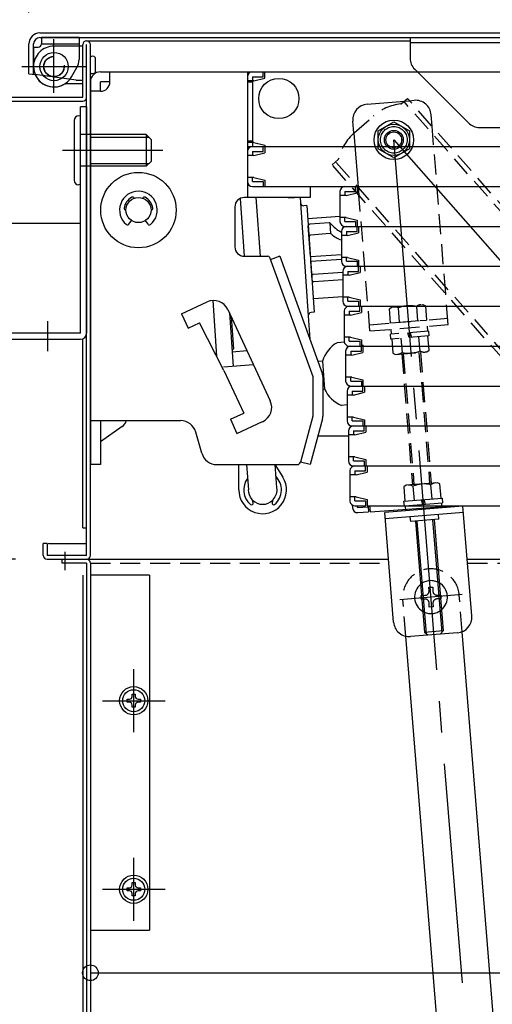
# Model space of a CAD drawing. Extents: x 100 to 4100, y -3400 to -630.
# Drawn here: x 567 to 718, y -2209 to -1895 of the extents above; entities that cross this region are included whole.
import ezdxf

# ---------------------------------------------------------------- set-up
doc = ezdxf.new("R2010")
doc.units = 0
doc.header["$LTSCALE"] = 10
doc.header["$MEASUREMENT"] = 0
for name, pattern in [('CENTER', [12, 5, -0.8, 0.4, -0.8, 5]), ('HIDDEN', [9.525, 6.35, -3.175]), ('KIN-CENTER3', [10, 7, -1, 1, -1]), ('KIN-HIDDEN2', [4.5, 3, -1.5]), ('KIN-HIDDEN3', [2, 1.5, -0.5])]:
    doc.linetypes.add(name, pattern=pattern)
doc.layers.get('0').update_dxf_attribs({"color": 4, "linetype": 'CONTINUOUS'})
doc.layers.get('DEFPOINTS').update_dxf_attribs({"linetype": 'CONTINUOUS'})
for name, color, linetype in [('BLU_M', 160, 'CONTINUOUS'), ('BLU_SS', 153, 'CONTINUOUS'), ('CYA_M', 4, 'CONTINUOUS'), ('CYA_SSD', 134, 'KIN-HIDDEN2'), ('GRE_M', 3, 'CONTINUOUS'), ('GRE_SSD', 83, 'KIN-HIDDEN2'), ('hashigo', 31, 'CONTINUOUS'), ('ke-su', 7, 'CONTINUOUS'), ('MAZ_M', 6, 'CONTINUOUS'), ('MAZ_SS', 214, 'CONTINUOUS'), ('MAZ_SSD', 213, 'KIN-HIDDEN2'), ('PARTS2', 210, 'KIN-HIDDEN3'), ('PARTS_SIN', 171, 'KIN-CENTER3'), ('RED_M', 1, 'CONTINUOUS'), ('rink1', 7, 'CONTINUOUS'), ('SUNPO', 3, 'CONTINUOUS'), ('YEL_M', 2, 'CONTINUOUS')]:
    doc.layers.add(name, color=color, linetype=linetype)
doc.layers.add('CENTER', color=5, linetype='CENTER', lineweight=18)
doc.styles.get("Standard").update_dxf_attribs({"font": 'simplex.shx', "width": 0.7, "bigfont": 'bigfont.shx'})
doc.dimstyles.new('一般寸法', dxfattribs={"dimscale": 5, "dimtxt": 3.5, "dimasz": 1, "dimexe": 0.5, "dimexo": 2, "dimgap": 0.5, "dimtad": 1, "dimdec": 0, "dimzin": 9, "dimdsep": 46, "dimtxsty": 'Standard', "dimblk1": 'ORIGIN', "dimblk2": 'ORIGIN', "dimsah": 1, "dimcen": 1, "dimclrd": 11, "dimclre": 11, "dimclrt": 2, "dimadec": 0, "dimazin": 2, "dimtfac": 1, "dimtdec": 0, "dimtmove": 2, "dimatfit": 3, "dimldrblk": 'OPEN', "dimfxl": 0, "dimtolj": 1, "dimtzin": 9, "dimarcsym": 0})

# ---------------------------------------------------------------- blocks, each defined once
blk = doc.blocks.new('_ORIGIN')
at = {"color": 0, "linetype": 'ByBlock'}
blk.add_line((0, 0), (-1, 0), dxfattribs=at)
blk.add_circle((0, 0), 0.5, dxfattribs=at)
blk = doc.blocks.new('*D31')
at = {"layer": 'DEFPOINTS', "color": 0}
for p in [(1189.58, -2156.98), (589.58, -2184.98), (1189.58, -2198.56)]:
    blk.add_point(p, dxfattribs=at)
at = {"layer": 'SUNPO', "color": 11, "lineweight": -2}
for p, q in [((1189.58, -2166.98), (1189.58, -2201.06)), ((589.58, -2194.98), (589.58, -2201.06)), ((594.58, -2198.56), (1184.58, -2198.56))]:
    blk.add_line(p, q, dxfattribs=at)
at = {"layer": 'SUNPO', "color": 11, "lineweight": -2, "xscale": 5, "yscale": 5, "zscale": 5, "rotation": 180}
blk.add_blockref('_ORIGIN', (589.58, -2198.56), dxfattribs=at)
at = {"layer": 'SUNPO', "color": 11, "lineweight": -2, "xscale": 5, "yscale": 5, "zscale": 5}
blk.add_blockref('_ORIGIN', (1189.58, -2198.56), dxfattribs=at)
at = {"layer": 'SUNPO', "color": 2, "insert": (889.58, -2187.31), "char_height": 17.5, "attachment_point": 5}
blk.add_mtext('\\A1;開口\\~600', dxfattribs=at)
blk = doc.blocks.new('_OPEN')
at = {"color": 0, "linetype": 'ByBlock'}
for p, q in [((-1, 0.167), (0, 0)), ((0, 0), (-1, -0.167)), ((0, 0), (-1, 0))]:
    blk.add_line(p, q, dxfattribs=at)
blk = doc.blocks.new('*D33')
at = {"layer": 'DEFPOINTS', "color": 0}
for p in [(485.18, -1924.98), (563.18, -1924.98), (575.78, -2066.98)]:
    blk.add_point(p, dxfattribs=at)
at = {"layer": 'SUNPO', "color": 11, "lineweight": -2}
for p, q in [((553.18, -1924.98), (482.68, -1924.98)), ((485.18, -2061.98), (485.18, -1929.98)), ((565.78, -2066.98), (482.68, -2066.98))]:
    blk.add_line(p, q, dxfattribs=at)
at = {"layer": 'SUNPO', "color": 11, "lineweight": -2, "xscale": 5, "yscale": 5, "zscale": 5}
for p, rotation in [((485.18, -1924.98), 90), ((485.18, -2066.98), 270)]:
    blk.add_blockref('_ORIGIN', p, dxfattribs=dict(at, rotation=rotation))
at = {"layer": 'SUNPO', "color": 2, "insert": (473.93, -1995.98), "char_height": 17.5, "attachment_point": 5, "rotation": 90}
blk.add_mtext('\\A1;142', dxfattribs=at)
blk = doc.blocks.new('*D39')
at = {"layer": 'DEFPOINTS', "color": 0}
for p in [(1215.98, -1786.8), (563.18, -1921.18), (1215.98, -1921.18)]:
    blk.add_point(p, dxfattribs=at)
at = {"layer": 'SUNPO', "color": 11, "lineweight": -2}
for p, q in [((563.18, -1911.18), (563.18, -1784.3)), ((1215.98, -1911.18), (1215.98, -1784.3)), ((568.18, -1786.8), (1210.98, -1786.8))]:
    blk.add_line(p, q, dxfattribs=at)
at = {"layer": 'SUNPO', "color": 11, "lineweight": -2, "xscale": 5, "yscale": 5, "zscale": 5, "rotation": 180}
blk.add_blockref('_ORIGIN', (563.18, -1786.8), dxfattribs=at)
at = {"layer": 'SUNPO', "color": 11, "lineweight": -2, "xscale": 5, "yscale": 5, "zscale": 5}
blk.add_blockref('_ORIGIN', (1215.98, -1786.8), dxfattribs=at)
at = {"layer": 'SUNPO', "color": 2, "insert": (889.58, -1775.55), "char_height": 17.5, "attachment_point": 5}
blk.add_mtext('\\A1;653', dxfattribs=at)
blk = doc.blocks.new('*D40')
at = {"layer": 'DEFPOINTS', "color": 0}
for p in [(563.18, -1924.98), (446.21, -2324.98), (572.28, -2324.98)]:
    blk.add_point(p, dxfattribs=at)
at = {"layer": 'SUNPO', "color": 11, "lineweight": -2}
for p, q in [((553.18, -1924.98), (443.71, -1924.98)), ((446.21, -1929.98), (446.21, -2319.98)), ((562.28, -2324.98), (443.71, -2324.98))]:
    blk.add_line(p, q, dxfattribs=at)
at = {"layer": 'SUNPO', "color": 11, "lineweight": -2, "xscale": 5, "yscale": 5, "zscale": 5}
for p, rotation in [((446.21, -1924.98), 90), ((446.21, -2324.98), 270)]:
    blk.add_blockref('_ORIGIN', p, dxfattribs=dict(at, rotation=rotation))
at = {"layer": 'SUNPO', "color": 2, "insert": (434.96, -2124.98), "char_height": 17.5, "attachment_point": 5, "rotation": 90}
blk.add_mtext('\\A1;H ＝（\u3000min400\u3000～\u3000max1200\u3000）', dxfattribs=at)
blk = doc.blocks.new('kankouki')
for p, q in [((44.51, 84.71), (45.8, 66.3)), ((49.5, 85), (50.81, 66.3)), ((63.54, 85), (63.66, 83.28)), ((63.66, 83.28), (66.17, 47.37)), ((65.72, 82.42), (64.73, 82.35)), ((65.72, 82.42), (68.09, 48.51)), ((76.25, 78.9), (66.02, 78.18)), ((66.86, 66.21), (66.17, 75.98)), ((72.86, 76.95), (66.64, 76.51)), ((73.37, 73.46), (73.13, 76.89)), ((73.14, 73.5), (66.88, 73.06)), ((66.86, 66.21), (76.71, 66.9)), ((66.96, 64.72), (76.71, 65.4)), ((67.38, 58.67), (66.96, 64.72)), ((77.16, 61.15), (67.76, 60.49)), ((77.16, 58.85), (67.92, 58.2)), ((77.16, 53.4), (67.8, 52.75)), ((35.76, 52.22), (37, 34.48)), ((41.04, 48.34), (42.24, 31.22)), ((41.63, 47.07), (42.35, 36.83)), ((66.17, 47.37), (66.69, 39.91)), ((68.09, 48.51), (67.1, 48.44)), ((41.88, 36.29), (42.35, 36.83)), ((41.88, 36.29), (41.88, 36.29)), ((46.67, 36.22), (41.92, 35.81)), ((48.72, 31.79), (39.21, 30.96)), ((6.93, 12.11), (0, 7.26))]:
    blk.add_line(p, q)
for centre, radius, start, end in [((64.66, 83.35), 1, 184, 274), ((64.66, 83.35), 1, 184, 274), ((66.67, 76.02), 0.5, 94, 184), ((72.89, 76.45), 0.5, 38.5598, 94), ((81.38, 83.22), 10.35, 218.5598, 243.1995), ((66.91, 72.56), 0.5, 94, 184), ((73.18, 73), 0.5, 46.95, 94), ((79.11, 79.34), 8.18, 226.95, 252.977), ((67.72, 60.99), 0.5, 184, 274), ((67.88, 58.7), 0.5, 184, 274), ((67.17, 47.44), 1, 94, 184), ((67.17, 47.44), 1, 94, 184), ((5.1, 14.73), 3.2, 304.9638, 346.7706)]:
    blk.add_arc(centre, radius, start, end)
blk = doc.blocks.new('*D83')
at = {"layer": 'DEFPOINTS', "color": 0}
for p in [(569.98, -1817.6), (569.98, -1902.98), (563.18, -1921.18)]:
    blk.add_point(p, dxfattribs=at)
at = {"layer": 'SUNPO', "color": 11, "lineweight": -2}
for p, q in [((563.18, -1911.18), (563.18, -1815.1)), ((569.98, -1892.98), (569.98, -1815.1)), ((558.18, -1817.6), (553.18, -1817.6)), ((563.18, -1817.6), (569.98, -1817.6)), ((574.98, -1817.6), (579.98, -1817.6))]:
    blk.add_line(p, q, dxfattribs=at)
at = {"layer": 'SUNPO', "color": 11, "lineweight": -2, "xscale": 5, "yscale": 5, "zscale": 5}
blk.add_blockref('_ORIGIN', (563.18, -1817.6), dxfattribs=at)
at = {"layer": 'SUNPO', "color": 11, "lineweight": -2, "xscale": 5, "yscale": 5, "zscale": 5, "rotation": 180}
blk.add_blockref('_ORIGIN', (569.98, -1817.6), dxfattribs=at)
at = {"layer": 'SUNPO', "color": 2, "insert": (572.87, -1802.6), "char_height": 17.5, "attachment_point": 5}
blk.add_mtext('\\A1;7', dxfattribs=at)
blk = doc.blocks.new('*D84')
at = {"layer": 'DEFPOINTS', "color": 0}
for p in [(1201.98, -1817.6), (569.98, -1902.98), (1201.98, -1906.25)]:
    blk.add_point(p, dxfattribs=at)
at = {"layer": 'SUNPO', "color": 11, "lineweight": -2}
for p, q in [((569.98, -1892.98), (569.98, -1815.1)), ((1201.98, -1896.25), (1201.98, -1815.1)), ((574.98, -1817.6), (1196.98, -1817.6))]:
    blk.add_line(p, q, dxfattribs=at)
at = {"layer": 'SUNPO', "color": 11, "lineweight": -2, "xscale": 5, "yscale": 5, "zscale": 5, "rotation": 180}
blk.add_blockref('_ORIGIN', (569.98, -1817.6), dxfattribs=at)
at = {"layer": 'SUNPO', "color": 11, "lineweight": -2, "xscale": 5, "yscale": 5, "zscale": 5}
blk.add_blockref('_ORIGIN', (1201.98, -1817.6), dxfattribs=at)
at = {"layer": 'SUNPO', "color": 2, "insert": (885.98, -1806.35), "char_height": 17.5, "attachment_point": 5}
blk.add_mtext('\\A1;632', dxfattribs=at)

msp = doc.modelspace()

# ---------------------------------------------------------------- linework, layer by layer
for p, q in [((573.48, -1899.48), (1198.48, -1899.48)), ((573.48, -1899.48), (1198.48, -1899.48)), ((573.48, -1900.98), (1198.48, -1900.98)), ((569.98, -1912.48), (569.98, -1902.98)), ((571.48, -1912.68), (571.48, -1902.98)), ((571.48, -1903.98), (571.48, -1910.18)), ((587.18, -1919.98), (587.18, -1903.18)), ((588.38, -1901.98), (691.38, -1901.98)), ((588.38, -2065.78), (588.38, -1903.18)), ((589.58, -2065.78), (589.58, -1903.18)), ((569.98, -1912.48), (572.01, -1912.75)), ((587.18, -1919.98), (564.38, -1919.98)), ((564.38, -1921.18), (587.18, -1921.18)), ((563.18, -1959.98), (586.38, -1959.98)), ((587.18, -2056.98), (587.18, -1996.82)), ((587.18, -2056.98), (588.38, -2056.98)), ((575.78, -2061.98), (574.58, -2061.98)), ((574.58, -2065.78), (574.58, -2061.98)), ((575.78, -2061.98), (575.78, -2065.78)), ((576.58, -2061.98), (588.38, -2061.98)), ((588.38, -2065.78), (575.78, -2065.78)), ((575.78, -2066.98), (684.51, -2066.98)), ((580.58, -2068.18), (580.58, -2066.98))]:
    msp.add_line(p, q)
for centre, radius, start, end in [((573.48, -1902.98), 3.5, 90, 180), ((573.48, -1902.98), 2, 90, 180), ((588.38, -1903.18), 1.2, 360, 180), ((587.18, -1919.98), 1.2, 270, 0), ((576.58, -2063.98), 2, 90, 113.5797), ((575.78, -2065.78), 1.2, 180, 270), ((588.38, -2065.78), 1.2, 270, 0)]:
    msp.add_arc(centre, radius, start, end)
at = {"layer": 'BLU_M'}
for p, q in [((700.09, -2042.63), (690.12, -2043.44)), ((700.89, -2043.02), (700.09, -2042.63)), ((690.12, -2043.44), (689.38, -2043.95)), ((689.38, -2043.95), (689.75, -2048.49)), ((692.26, -2043.72), (692.63, -2048.26)), ((698.39, -2047.79), (698.02, -2043.24)), ((701.26, -2047.55), (700.89, -2043.02)), ((689.43, -2048.52), (701.59, -2047.53)), ((689.55, -2050.01), (689.43, -2048.52)), ((689.55, -2050.01), (701.71, -2049.02)), ((695.38, -2049.54), (695, -2048.06)), ((695.76, -2048), (696.14, -2049.48)), ((701.36, -2049.05), (701.49, -2050.65)), ((701.59, -2047.53), (701.71, -2049.02)), ((690.03, -2051.58), (689.9, -2049.98)), ((693.05, -2054.84), (695.93, -2090.23)), ((699.03, -2054.36), (701.91, -2089.74)), ((701.91, -2089.74), (701, -2090.82)), ((697.01, -2091.14), (695.93, -2090.23)), ((701, -2090.82), (697.01, -2091.14))]:
    msp.add_line(p, q, dxfattribs=at)
for centre, radius, start, end in [((699.63, -2045.23), 2.56, 94.6521, 129.0363), ((690.99, -2045.94), 2.56, 60.2678, 94.6521), ((695.88, -2052.56), 9.55, 77.0641, 112.24)]:
    msp.add_arc(centre, radius, start, end, dxfattribs=at)
at = {"layer": 'BLU_SS'}
for p, q in [((693.55, -2054.8), (696.47, -2090.68)), ((698.54, -2054.4), (701.46, -2090.28)), ((701.91, -2089.74), (695.93, -2090.23))]:
    msp.add_line(p, q, dxfattribs=at)
at = {"layer": 'CENTER'}
msp.add_line((609.76, -1936.85), (580.67, -1936.85), dxfattribs=at)
at = {"layer": 'CYA_M', "linetype": 'Continuous'}
msp.add_line((587.18, -1903.68), (585.98, -1903.68), dxfattribs=at)
at = {"layer": 'CYA_M'}
for p, q in [((587.18, -1903.68), (585.98, -1903.68)), ((587.18, -1915.68), (587.18, -1903.68)), ((587.18, -1915.68), (587.18, -1903.68)), ((591.1, -1907.28), (591.1, -1912.08)), ((591.1, -1907.28), (591.1, -1912.08)), ((587.18, -1915.68), (582.67, -1915.68)), ((586.38, -1994.98), (586.38, -1922.98)), ((588.38, -1922.98), (586.38, -1922.98)), ((588.38, -1922.98), (588.38, -1994.98)), ((677.74, -1922.15), (689.57, -1921.19)), ((691.22, -1921.05), (692.69, -1920.93)), ((698.38, -1929.18), (698.08, -1925.51)), ((673.48, -1931.37), (673.16, -1927.54)), ((586.38, -1994.98), (563.38, -1994.98)), ((563.38, -1996.98), (586.38, -1996.98)), ((708.22, -2050.1), (683.3, -2052.13)), ((686.14, -2087.01), (683.3, -2052.13)), ((708.38, -2052.09), (683.46, -2054.12)), ((711.06, -2084.98), (708.22, -2050.1)), ((691.56, -2054.97), (691.44, -2053.47)), ((700.53, -2054.24), (691.56, -2054.97)), ((700.53, -2054.24), (700.41, -2052.74)), ((580.58, -2066.98), (684.51, -2066.98)), ((709.59, -2066.98), (769.58, -2066.98)), ((588.38, -2068.18), (580.58, -2068.18)), ((588.38, -2068.18), (588.38, -2269.98)), ((589.58, -2068.18), (589.58, -2071.98)), ((587.18, -2071.98), (587.18, -2253.98)), ((589.58, -2071.98), (589.58, -2184.98)), ((608.38, -2071.98), (589.58, -2071.98)), ((608.38, -2071.98), (608.38, -2184.98)), ((706.48, -2090.37), (691.53, -2091.59)), ((589.58, -2184.98), (589.58, -2269.98)), ((589.58, -2184.98), (608.38, -2184.98))]:
    msp.add_line(p, q, dxfattribs=at)
msp.add_circle((578.02, -1910.18), 4.5, dxfattribs=at)
for centre, radius, start, end in [((590.29, -1908.03), 1.11, 42.9415, 129.4983), ((590.29, -1908.03), 1.11, 42.9415, 129.4983), ((577.98, -1910.18), 6.5, 180, 294.0707), ((590.29, -1911.33), 1.11, 230.5017, 317.0584), ((590.29, -1911.33), 1.11, 230.5017, 317.0584), ((582.67, -1920.68), 5, 90, 114.0706), ((678.15, -1927.13), 5, 94.6521, 184.6521), ((693.1, -1925.92), 5, 4.6521, 94.6521), ((586.38, -1994.98), 2, 270, 0), ((588.38, -2068.18), 1.2, 0, 90), ((706.07, -2085.39), 5, 274.6521, 4.6521), ((691.12, -2086.6), 5, 184.6521, 274.6521)]:
    msp.add_arc(centre, radius, start, end, dxfattribs=at)
at = {"layer": 'CYA_SSD'}
msp.add_line((673.48, -1931.37), (675.08, -1951.15), dxfattribs=at)
at = {"layer": 'GRE_M'}
for p, q in [((706.02, -2288.12), (690.01, -2091.48)), ((723.96, -2286.66), (707.96, -2090.02))]:
    msp.add_line(p, q, dxfattribs=at)
at = {"layer": 'GRE_SSD'}
for q in [(572.01, -1912.75), (587.18, -1914.48)]:
    msp.add_line((585.02, -1914.48), q, dxfattribs=at)
at = {"layer": 'hashigo'}
for p, q in [((592.78, -1911.85), (659.58, -1911.85)), ((595.78, -1915.05), (595.78, -1911.85)), ((639.58, -1911.85), (639.58, -1951.85)), ((639.58, -1913.45), (639.58, -1935.65)), ((641.18, -1911.85), (644.58, -1911.85)), ((641.18, -1913.45), (644.58, -1913.45)), ((641.18, -1913.45), (641.18, -1935.65)), ((641.58, -1914.7), (645.08, -1913.85)), ((642.58, -1911.85), (1062.28, -1911.85)), ((644.58, -1913.45), (644.58, -1911.85)), ((645.08, -1913.85), (645.08, -1911.85)), ((589.58, -2036.85), (589.58, -1915.05)), ((589.58, -1915.05), (589.58, -2036.85)), ((595.78, -1915.05), (592.78, -1915.05)), ((592.78, -1918.05), (592.78, -1915.05)), ((641.18, -1914.7), (639.58, -1914.7)), ((641.18, -1915.2), (639.58, -1915.2)), ((641.58, -1914.7), (641.18, -1914.7)), ((592.78, -1918.05), (589.58, -1918.05)), ((641.18, -1933.9), (639.58, -1933.9)), ((641.18, -1934.4), (639.58, -1934.4)), ((639.58, -1935.65), (1102.58, -1935.65)), ((641.58, -1934.4), (641.18, -1934.4)), ((641.18, -1935.65), (644.58, -1935.65)), ((641.18, -1935.65), (644.58, -1935.65)), ((641.58, -1934.4), (645.08, -1935.25)), ((642.58, -1935.65), (644.58, -1935.65)), ((644.58, -1937.25), (644.58, -1935.65)), ((645.08, -1935.25), (645.08, -1937.65)), ((645.08, -1935.25), (645.08, -1935.65)), ((639.58, -1937.25), (639.58, -1946.75)), ((641.58, -1938.5), (639.58, -1938.5)), ((641.18, -1937.25), (644.58, -1937.25)), ((641.18, -1937.25), (641.18, -1938.5)), ((641.58, -1938.5), (645.08, -1937.65)), ((641.58, -1945.5), (639.58, -1945.5)), ((641.18, -1946.75), (641.18, -1945.5)), ((641.58, -1945.5), (645.08, -1946.35)), ((641.18, -1946.75), (644.58, -1946.75)), ((641.18, -1948.35), (644.58, -1948.35)), ((642.58, -1948.35), (1102.58, -1948.35)), ((642.58, -1948.35), (644.58, -1948.35)), ((644.58, -1946.75), (644.58, -1948.35)), ((645.08, -1946.35), (645.08, -1948.35)), ((659.58, -1948.35), (659.58, -1951.85)), ((670.64, -1948.35), (674.04, -1948.35)), ((672.04, -1948.35), (674.04, -1948.35)), ((674.04, -1949.95), (674.04, -1948.35)), ((674.54, -1948.35), (1103.04, -1948.35)), ((674.54, -1948.35), (674.54, -1950.35)), ((659.58, -1951.85), (638.58, -1951.85)), ((652.58, -1951.85), (654.58, -1951.85)), ((669.04, -1949.95), (669.04, -1959.45)), ((671.04, -1951.2), (669.04, -1951.2)), ((670.64, -1949.95), (670.64, -1951.2)), ((670.64, -1949.95), (674.04, -1949.95)), ((671.04, -1951.2), (674.54, -1950.35)), ((603.52, -1952.09), (603.49, -1952.03)), ((606.25, -1952.09), (606.28, -1952.03)), ((635.58, -1954.85), (635.58, -1967.55)), ((600.81, -1955.85), (600.88, -1955.85)), ((671.04, -1958.2), (669.04, -1958.2)), ((670.64, -1959.45), (670.64, -1958.2)), ((671.04, -1958.2), (674.54, -1959.05)), ((601.79, -1960.37), (602.62, -1959.15)), ((607.98, -1960.37), (607.14, -1959.15)), ((670.64, -1959.45), (674.04, -1959.45)), ((670.64, -1961.05), (674.04, -1961.05)), ((671.09, -1961.05), (674.49, -1961.05)), ((672.04, -1961.05), (674.04, -1961.05)), ((672.49, -1961.05), (674.49, -1961.05)), ((674.04, -1959.45), (674.04, -1961.05)), ((674.49, -1962.65), (674.49, -1961.05)), ((674.54, -1959.05), (674.54, -1961.05)), ((674.54, -1961.05), (1103.04, -1961.05)), ((674.99, -1961.05), (1103.49, -1961.05)), ((674.99, -1961.05), (674.99, -1963.05)), ((669.49, -1962.65), (669.49, -1972.15)), ((671.49, -1963.9), (669.49, -1963.9)), ((671.09, -1962.65), (671.09, -1963.9)), ((671.09, -1962.65), (674.49, -1962.65)), ((671.49, -1963.9), (674.99, -1963.05)), ((638.58, -1970.55), (646.12, -1970.55)), ((649.87, -1970.55), (646.86, -1971.65)), ((649.87, -1970.55), (663.39, -2007.7)), ((646.59, -1970.88), (660.38, -2008.79)), ((671.49, -1970.9), (669.49, -1970.9)), ((671.09, -1972.15), (671.09, -1970.9)), ((671.09, -1972.15), (674.49, -1972.15)), ((671.09, -1973.75), (674.49, -1973.75)), ((671.49, -1970.9), (674.99, -1971.75)), ((671.55, -1973.75), (674.95, -1973.75)), ((672.49, -1973.75), (674.49, -1973.75)), ((672.95, -1973.75), (674.95, -1973.75)), ((674.49, -1972.15), (674.49, -1973.75)), ((674.95, -1975.35), (674.95, -1973.75)), ((674.99, -1971.75), (674.99, -1973.75)), ((674.99, -1973.75), (1103.49, -1973.75)), ((675.45, -1973.75), (1103.95, -1973.75)), ((675.45, -1973.75), (675.45, -1975.75)), ((669.95, -1975.35), (669.95, -1984.85)), ((671.95, -1976.6), (669.95, -1976.6)), ((671.55, -1975.35), (671.55, -1976.6)), ((671.55, -1975.35), (674.95, -1975.35)), ((671.95, -1976.6), (675.45, -1975.75)), ((618.56, -1988.88), (626.72, -1985.09)), ((671.95, -1983.6), (669.95, -1983.6)), ((671.55, -1984.85), (671.55, -1983.6)), ((671.55, -1984.85), (674.95, -1984.85)), ((671.55, -1986.45), (674.95, -1986.45)), ((671.95, -1983.6), (675.45, -1984.45)), ((672, -1986.45), (675.4, -1986.45)), ((672.95, -1986.45), (674.95, -1986.45)), ((673.4, -1986.45), (675.4, -1986.45)), ((674.95, -1984.85), (674.95, -1986.45)), ((675.4, -1988.05), (675.4, -1986.45)), ((675.45, -1984.45), (675.45, -1986.45)), ((675.45, -1986.45), (1103.95, -1986.45)), ((675.9, -1986.45), (1104.4, -1986.45)), ((675.9, -1986.45), (675.9, -1988.45)), ((618.56, -1988.88), (620.66, -1993.41)), ((633.36, -1987.52), (646.84, -2016.54)), ((670.4, -1988.05), (670.4, -1997.55)), ((672.4, -1989.3), (670.4, -1989.3)), ((672, -1988.05), (672, -1989.3)), ((672, -1988.05), (675.4, -1988.05)), ((672.4, -1989.3), (675.9, -1988.45)), ((620.66, -1993.41), (624.31, -1991.72)), ((632.08, -2006.85), (624.31, -1991.72)), ((670.44, -1997.88), (668.12, -1998.05)), ((672.4, -1996.3), (670.4, -1996.3)), ((672, -1997.55), (672, -1996.3)), ((672, -1997.55), (675.4, -1997.55)), ((672.4, -1996.3), (675.9, -1997.15)), ((675.4, -1997.55), (675.4, -1999.15)), ((675.9, -1997.15), (675.9, -1999.15)), ((676.36, -1998.75), (676.36, -2001.15)), ((670.86, -2000.75), (670.86, -2010.25)), ((672.86, -2002), (670.86, -2002)), ((672, -1999.15), (675.4, -1999.15)), ((672.46, -1999.15), (675.86, -1999.15)), ((672.46, -2000.75), (672.46, -2002)), ((672.46, -2000.75), (675.86, -2000.75)), ((672.86, -2002), (676.36, -2001.15)), ((673.4, -1999.15), (675.4, -1999.15)), ((673.86, -1999.15), (675.86, -1999.15)), ((675.86, -2000.75), (675.86, -1999.15)), ((675.9, -1999.15), (1104.4, -1999.15)), ((676.36, -1999.15), (1104.86, -1999.15)), ((663.53, -2003.89), (662.04, -2004)), ((663.53, -2003.89), (664.17, -2012.87)), ((632.08, -2006.85), (638.4, -2020.46)), ((660.38, -2008.79), (660.38, -2021.43)), ((663.58, -2008.79), (663.58, -2021.43)), ((672.86, -2009), (670.86, -2009)), ((672.46, -2010.25), (672.46, -2009)), ((672.46, -2010.25), (675.86, -2010.25)), ((672.86, -2009), (676.36, -2009.85)), ((675.86, -2010.25), (675.86, -2011.85)), ((676.36, -2009.85), (676.36, -2011.85)), ((664.17, -2012.87), (663.58, -2012.91)), ((671.31, -2013.45), (671.31, -2022.95)), ((672.46, -2011.85), (675.86, -2011.85)), ((672.91, -2011.85), (676.31, -2011.85)), ((672.91, -2013.45), (672.91, -2014.7)), ((672.91, -2013.45), (676.31, -2013.45)), ((673.31, -2014.7), (676.81, -2013.85)), ((673.86, -2011.85), (675.86, -2011.85)), ((674.31, -2011.85), (676.31, -2011.85)), ((676.31, -2013.45), (676.31, -2011.85)), ((676.36, -2011.85), (1104.86, -2011.85)), ((676.81, -2011.85), (1105.31, -2011.85)), ((676.81, -2011.85), (676.81, -2013.85)), ((673.31, -2014.7), (671.31, -2014.7)), ((634.14, -2022.44), (638.4, -2020.46)), ((671.31, -2017.87), (669.55, -2018)), ((589.58, -2022.85), (618.31, -2022.85)), ((592.78, -2022.85), (592.78, -2036.85)), ((634.14, -2022.44), (636.24, -2026.97)), ((636.24, -2026.97), (644.4, -2023.18)), ((660.38, -2021.43), (656.45, -2036.11)), ((663.47, -2022.26), (659.56, -2036.85)), ((673.31, -2021.7), (671.31, -2021.7)), ((672.91, -2022.95), (672.91, -2021.7)), ((672.91, -2022.95), (676.31, -2022.95)), ((673.31, -2021.7), (676.81, -2022.55)), ((676.31, -2022.95), (676.31, -2024.55)), ((676.81, -2022.55), (676.81, -2024.55)), ((625.05, -2033.23), (623.12, -2026.48)), ((671.77, -2026.15), (671.77, -2035.65)), ((672.91, -2024.55), (676.31, -2024.55)), ((673.37, -2024.55), (676.77, -2024.55)), ((673.37, -2026.15), (673.37, -2027.4)), ((673.37, -2026.15), (676.77, -2026.15)), ((673.77, -2027.4), (677.27, -2026.55)), ((674.31, -2024.55), (676.31, -2024.55)), ((674.77, -2024.55), (676.77, -2024.55)), ((676.77, -2026.15), (676.77, -2024.55)), ((676.81, -2024.55), (1105.31, -2024.55)), ((677.27, -2024.55), (1105.77, -2024.55)), ((677.27, -2024.55), (677.27, -2026.55)), ((671.77, -2027.85), (661.98, -2027.85)), ((673.77, -2027.4), (671.77, -2027.4)), ((659.56, -2036.85), (656.47, -2036.02)), ((673.77, -2034.4), (671.77, -2034.4)), ((673.37, -2035.65), (673.37, -2034.4)), ((673.37, -2035.65), (676.77, -2035.65)), ((673.77, -2034.4), (677.27, -2035.25)), ((676.77, -2035.65), (676.77, -2037.25)), ((677.27, -2035.25), (677.27, -2037.25)), ((592.78, -2036.85), (589.58, -2036.85)), ((629.86, -2036.85), (655.48, -2036.85)), ((629.86, -2036.85), (649.48, -2036.85)), ((636.81, -2044.87), (636.81, -2036.85)), ((639.33, -2036.85), (639.91, -2044.87)), ((648.33, -2036.84), (648.86, -2044.23)), ((648.33, -2036.84), (650.84, -2040.82)), ((672.22, -2038.85), (672.22, -2048.35)), ((673.37, -2037.25), (1106.22, -2037.25)), ((673.82, -2038.85), (677.22, -2038.85)), ((673.82, -2038.85), (673.82, -2040.1)), ((674.22, -2040.1), (677.72, -2039.25)), ((677.22, -2038.85), (677.22, -2037.25)), ((677.72, -2037.25), (677.72, -2039.25)), ((674.22, -2040.1), (672.22, -2040.1)), ((674.22, -2047.1), (672.22, -2047.1)), ((673.82, -2048.35), (673.82, -2047.1)), ((673.82, -2048.35), (677.22, -2048.35)), ((674.22, -2047.1), (677.72, -2047.95)), ((677.22, -2048.35), (677.22, -2049.95)), ((677.72, -2047.95), (677.72, -2049.95)), ((672.98, -2049.7), (673.04, -2050.66)), ((673.82, -2049.95), (677.22, -2049.95)), ((674.64, -2050.54), (674.6, -2049.94)), ((674.64, -2050.54), (678.03, -2050.3)), ((674.75, -2052.14), (678.15, -2051.89)), ((675.22, -2049.95), (677.22, -2049.95)), ((677.72, -2049.95), (1106.22, -2049.95)), ((678.03, -2050.3), (678.15, -2051.89)), ((678.5, -2049.86), (678.64, -2051.86)), ((678.64, -2051.86), (705.32, -2049.94))]:
    msp.add_line(p, q, dxfattribs=at)
for points in [[(639.64, -2041.22, 0.403707), (640.59, -2049.5, 0.730023), (641.39, -2048.98), (641.11, -2047.93, -0.189187), (639.91, -2044.87)], [(648.86, -2044.23, -0.226343), (647.71, -2047.93), (647.42, -2048.98, 0.730023), (648.22, -2049.5, 0.445931), (648.6, -2040.58, 0.445931)]]:
    msp.add_lwpolyline(points, format="xyb", dxfattribs=at)
for centre, radius in [((649.58, -1920.35), 6.4), ((604.88, -1955.85), 12), ((604.88, -1955.85), 4)]:
    msp.add_circle(centre, radius, dxfattribs=at)
for centre, radius, start, end in [((592.78, -1915.05), 3.2, 90, 180), ((641.18, -1913.45), 1.6, 90, 180), ((592.78, -1915.05), 3, 270, 0), ((641.18, -1935.65), 1.6, 180, 210), ((641.18, -1937.25), 1.6, 90, 180), ((641.18, -1946.75), 1.6, 180, 270), ((670.64, -1949.95), 1.6, 90, 180), ((604.88, -1955.85), 6, 309.6333, 230.3667), ((604.88, -1955.85), 4.6, 117.0047, 172.9953), ((603.02, -1952.2), 0.5, 20, 117.0047), ((606.75, -1952.2), 0.5, 62.9953, 160), ((604.88, -1955.85), 4.6, 7.0047, 62.9953), ((638.58, -1954.85), 3, 90, 180), ((600.81, -1955.35), 0.5, 172.9953, 270), ((608.95, -1955.35), 0.5, 270, 7.0047), ((601.38, -1960.09), 0.5, 230.3667, 325.5826), ((608.39, -1960.09), 0.5, 214.4174, 309.6333), ((670.64, -1959.45), 1.6, 180, 270), ((671.09, -1962.65), 1.6, 90, 180), ((638.58, -1967.55), 3, 180, 270), ((646.12, -1971.05), 0.5, 20, 90), ((671.09, -1972.15), 1.6, 180, 270), ((671.55, -1975.35), 1.6, 90, 180), ((628.83, -1989.62), 5, 24.9, 114.9), ((671.55, -1984.85), 1.6, 180, 270), ((672, -1988.05), 1.6, 90, 180), ((673.08, -2006.68), 9.95, 119.8985, 163.7541), ((672, -1997.55), 1.6, 180, 270), ((672.46, -2000.75), 1.6, 90, 180), ((660.38, -2008.79), 3.2, 0, 20), ((672.46, -2010.25), 1.6, 180, 270), ((673.23, -2008.75), 9.95, 204.4459, 248.3015), ((672.91, -2013.45), 1.6, 90, 180), ((642.3, -2018.65), 5, 294.9, 24.9), ((618.31, -2027.85), 5, 15.9454, 90), ((660.38, -2021.43), 3.2, 345, 0), ((672.91, -2022.95), 1.6, 180, 270), ((673.37, -2026.15), 1.6, 90, 180), ((629.86, -2031.85), 5, 195.9454, 270), ((655.48, -2035.85), 1, 270, 345), ((673.37, -2035.65), 1.6, 180, 270), ((673.82, -2038.85), 1.6, 90, 180), ((644.41, -2044.87), 7.6, 180, 32.182), ((644.41, -2044.87), 4.6, 225.1218, 314.8782), ((673.82, -2048.35), 1.6, 180, 270), ((674.64, -2050.54), 1.6, 184.103, 274.103)]:
    msp.add_arc(centre, radius, start, end, dxfattribs=at)
at = {"layer": 'ke-su', "color": 3, "linetype": 'HIDDEN', "ltscale": 0.1}
for p, q in [((688.68, -1921.97), (690.57, -1920.31)), ((729.7, -1964.74), (690.57, -1920.31)), ((728.58, -1965.73), (689.44, -1921.3)), ((689.57, -1921.19), (691.22, -1921.05)), ((673.58, -1931.28), (679.58, -1926)), ((702.72, -1982.52), (698.38, -1929.18)), ((666.55, -1941.47), (668.44, -1939.8)), ((727.6, -2010.76), (666.55, -1941.47)), ((728.73, -2009.77), (667.68, -1940.48)), ((678.6, -1994.32), (675.08, -1951.15)), ((703.51, -1992.29), (702.72, -1982.52)), ((685.5, -1986.73), (695.47, -1985.92)), ((695.47, -1985.92), (696.28, -1986.3)), ((696.28, -1986.3), (696.65, -1990.84)), ((684.77, -1987.24), (685.5, -1986.73)), ((685.14, -1991.78), (684.77, -1987.24)), ((688.02, -1991.54), (687.65, -1987.01)), ((693.4, -1986.54), (693.77, -1991.08)), ((678.43, -1992.32), (703.35, -1990.3)), ((678.6, -1994.32), (703.51, -1992.29)), ((685.14, -1991.78), (696.65, -1990.84)), ((697.27, -1994.4), (685.11, -1995.39)), ((697.27, -1994.4), (685.11, -1995.39)), ((697.27, -1994.4), (685.11, -1995.39)), ((697.27, -1994.4), (685.11, -1995.39)), ((685.23, -1996.89), (685.11, -1995.39)), ((685.23, -1996.89), (685.11, -1995.39)), ((685.23, -1996.89), (685.11, -1995.39)), ((685.23, -1996.89), (685.11, -1995.39)), ((685.45, -1995.36), (685.32, -1993.77)), ((685.45, -1995.36), (685.32, -1993.77)), ((685.45, -1995.36), (685.32, -1993.77)), ((685.45, -1995.36), (685.32, -1993.77)), ((691.06, -1996.41), (690.67, -1994.94)), ((691.06, -1996.41), (690.67, -1994.94)), ((691.06, -1996.41), (690.67, -1994.94)), ((691.06, -1996.41), (690.67, -1994.94)), ((691.43, -1994.88), (691.82, -1996.35)), ((691.43, -1994.88), (691.82, -1996.35)), ((691.43, -1994.88), (691.82, -1996.35)), ((691.43, -1994.88), (691.82, -1996.35)), ((696.79, -1992.84), (696.92, -1994.43)), ((696.79, -1992.84), (696.92, -1994.43)), ((696.79, -1992.84), (696.92, -1994.43)), ((696.79, -1992.84), (696.92, -1994.43)), ((697.27, -1994.4), (697.39, -1995.9)), ((697.27, -1994.4), (697.39, -1995.9)), ((697.27, -1994.4), (697.39, -1995.9)), ((697.27, -1994.4), (697.39, -1995.9)), ((697.39, -1995.9), (685.23, -1996.89)), ((697.39, -1995.9), (685.23, -1996.89)), ((697.39, -1995.9), (685.23, -1996.89)), ((697.39, -1995.9), (685.23, -1996.89)), ((685.55, -1996.86), (685.92, -2001.4)), ((685.55, -1996.86), (685.92, -2001.4)), ((685.55, -1996.86), (685.92, -2001.4)), ((685.55, -1996.86), (685.92, -2001.4)), ((688.43, -1996.63), (688.8, -2001.17)), ((688.43, -1996.63), (688.8, -2001.17)), ((688.43, -1996.63), (688.8, -2001.17)), ((688.43, -1996.63), (688.8, -2001.17)), ((694.55, -2000.7), (694.18, -1996.16)), ((694.55, -2000.7), (694.18, -1996.16)), ((694.55, -2000.7), (694.18, -1996.16)), ((694.55, -2000.7), (694.18, -1996.16)), ((697.43, -2000.46), (697.06, -1995.92)), ((697.43, -2000.46), (697.06, -1995.92)), ((697.43, -2000.46), (697.06, -1995.92)), ((697.43, -2000.46), (697.06, -1995.92)), ((685.92, -2001.4), (686.73, -2001.78)), ((685.92, -2001.4), (686.73, -2001.78)), ((685.92, -2001.4), (686.73, -2001.78)), ((685.92, -2001.4), (686.73, -2001.78)), ((686.73, -2001.78), (696.7, -2000.97)), ((686.73, -2001.78), (696.7, -2000.97)), ((686.73, -2001.78), (696.7, -2000.97)), ((686.73, -2001.78), (696.7, -2000.97)), ((688.72, -2001.62), (692.11, -2043.28)), ((689.22, -2001.58), (692.61, -2043.24)), ((694.2, -2001.17), (697.59, -2042.84)), ((694.7, -2001.13), (698.09, -2042.8)), ((696.7, -2000.97), (697.43, -2000.46)), ((696.7, -2000.97), (697.43, -2000.46)), ((696.7, -2000.97), (697.43, -2000.46)), ((696.7, -2000.97), (697.43, -2000.46)), ((589.58, -2068.18), (684.61, -2068.18)), ((709.69, -2068.18), (1189.58, -2068.18)), ((690.01, -2091.48), (689.06, -2079.75)), ((707.96, -2090.02), (707, -2078.29))]:
    msp.add_line(p, q, dxfattribs=at)
at = {"layer": 'ke-su', "color": 3, "linetype": 'CENTER'}
msp.add_line((612.66, -1936.85), (580.77, -1936.85), dxfattribs=at)
at = {"layer": 'ke-su', "color": 3, "linetype": 'HIDDEN', "ltscale": 0.1}
for centre, radius, start, end in [((690.16, -1938), 16, 96.2814, 131.3782), ((688.35, -1921.6), 0.5, 276.2805, 311.3785), ((684.15, -1943.29), 16, 131.3782, 166.475), ((668.11, -1939.43), 0.5, 311.3785, 346.4755), ((691.26, -1995.85), 9.55, 77.0641, 112.24), ((695.01, -1988.52), 2.56, 94.6521, 129.0363), ((686.38, -1989.22), 2.56, 60.2678, 94.6521), ((687.19, -1999.18), 2.56, 274.6521, 309.0363), ((687.19, -1999.18), 2.56, 274.6521, 309.0363), ((687.19, -1999.18), 2.56, 274.6521, 309.0363), ((687.19, -1999.18), 2.56, 274.6521, 309.0363), ((690.94, -1991.85), 9.55, 257.0641, 292.24), ((690.94, -1991.85), 9.55, 257.0641, 292.24), ((690.94, -1991.85), 9.55, 257.0641, 292.24), ((690.94, -1991.85), 9.55, 257.0641, 292.24), ((695.82, -1998.48), 2.56, 240.2678, 274.6521), ((695.82, -1998.48), 2.56, 240.2678, 274.6521), ((695.82, -1998.48), 2.56, 240.2678, 274.6521), ((695.82, -1998.48), 2.56, 240.2678, 274.6521), ((698.03, -2079.02), 9, 4.6521, 184.6521)]:
    msp.add_arc(centre, radius, start, end, dxfattribs=at)
at = {"layer": 'MAZ_M', "linetype": 'Continuous'}
for p, q in [((585.98, -1900.98), (573.98, -1900.98)), ((573.98, -1900.98), (573.98, -1902.98)), ((585.98, -1900.98), (585.98, -1907.98)), ((571.48, -1903.98), (572.98, -1903.98)), ((583.61, -1913.43), (585.31, -1910.48)), ((586.38, -1925.98), (585.88, -1925.85)), ((586.38, -1947.98), (586.38, -1925.98)), ((584.38, -1927.35), (584.38, -1946.35)), ((607.38, -1931.85), (589.58, -1931.85)), ((608.88, -1933.35), (607.38, -1931.85)), ((608.88, -1933.35), (608.88, -1940.35)), ((607.38, -1941.85), (589.58, -1941.85)), ((608.88, -1940.35), (607.38, -1941.85))]:
    msp.add_line(p, q, dxfattribs=at)
at = {"layer": 'MAZ_M'}
for p, q in [((691.38, -1900.98), (781.38, -1900.98)), ((691.38, -1900.98), (691.38, -1907.51)), ((691.38, -1902.48), (781.38, -1902.48)), ((692.85, -1911.04), (709.92, -1928.11)), ((713.46, -1929.58), (759.31, -1929.58)), ((586.38, -1947.72), (585.88, -1947.85)), ((694.89, -2079.66), (694.87, -2078.46)), ((694.87, -2078.46), (694.98, -2078.46)), ((695.07, -2079.65), (694.89, -2079.66)), ((700.99, -2078.38), (701.17, -2078.38)), ((701.19, -2079.58), (701.09, -2079.58)), ((701.17, -2078.38), (701.19, -2079.58))]:
    msp.add_line(p, q, dxfattribs=at)
at = {"layer": 'MAZ_M', "linetype": 'Continuous'}
for centre, radius, start, end in [((572.98, -1902.98), 1, 270, 0), ((580.98, -1907.98), 5, 330, 0), ((577.98, -1910.18), 6.5, 180, 330.0001), ((585.88, -1927.35), 1.5, 90, 180)]:
    msp.add_arc(centre, radius, start, end, dxfattribs=at)
at = {"layer": 'MAZ_M'}
for centre, radius, start, end in [((696.38, -1907.51), 5, 180, 225), ((713.46, -1924.58), 5, 225, 270), ((585.88, -1946.35), 1.5, 180, 270), ((698.03, -2079.02), 5.25, 129.5019, 239.8023), ((698.03, -2079.02), 5.25, 309.5019, 59.8025)]:
    msp.add_arc(centre, radius, start, end, dxfattribs=at)
at = {"layer": 'MAZ_SS', "linetype": 'Continuous'}
for p, q in [((589.58, -1932.66), (608.19, -1932.66)), ((607.38, -1931.85), (607.38, -1941.85)), ((589.58, -1941.04), (608.19, -1941.04))]:
    msp.add_line(p, q, dxfattribs=at)
at = {"layer": 'MAZ_SSD'}
msp.add_line((573.98, -1902.98), (585.98, -1902.98), dxfattribs=at)
msp.add_circle((686.19, -1933.5), 4.25, dxfattribs=at)
at = {"layer": 'PARTS2'}
for p, q in [((585.98, -1903.68), (577.98, -1903.68)), ((589.58, -1931.85), (586.38, -1931.85)), ((589.58, -1941.85), (586.38, -1941.85)), ((697.39, -2075.88), (698.59, -2075.86)), ((697.41, -2077.11), (697.39, -2075.88)), ((698.59, -2075.86), (698.61, -2077.1)), ((694.98, -2078.46), (696.11, -2078.44)), ((696.13, -2079.64), (695.07, -2079.65)), ((699.94, -2078.4), (700.99, -2078.38)), ((701.09, -2079.58), (699.95, -2079.6)), ((697.47, -2082.18), (697.45, -2080.94)), ((698.67, -2082.16), (697.47, -2082.18)), ((698.65, -2080.93), (698.67, -2082.16))]:
    msp.add_line(p, q, dxfattribs=at)
for radius in [3.25, 3.2]:
    msp.add_circle((577.98, -1910.18), radius, dxfattribs=at)
for centre, radius, start, end in [((577.98, -1910.18), 6.5, 90, 180), ((698.03, -2079.02), 5.25, 59.8025, 129.5019), ((696.1, -2077.13), 1.31, 270.6765, 0.6765), ((699.92, -2077.08), 1.31, 180.6765, 270.6765), ((696.14, -2080.95), 1.31, 0.6765, 90.6765), ((699.97, -2080.91), 1.31, 90.6765, 180.6765), ((698.03, -2079.02), 5.25, 239.8023, 309.5019)]:
    msp.add_arc(centre, radius, start, end, dxfattribs=at)
at = {"layer": 'PARTS_SIN'}
for p, q in [((577.98, -1918.58), (577.98, -1901.51)), ((577.98, -1917.4), (577.98, -1902.11)), ((567.72, -1910.18), (588.32, -1910.18)), ((569.81, -1910.18), (582.6, -1910.18)), ((686.19, -1933.5), (748.98, -2004.78)), ((716.13, -2301.46), (686.19, -1933.5)), ((612.56, -1936.85), (580.67, -1936.85)), ((575.88, -1991.19), (575.88, -2000.71)), ((581.58, -2070.43), (581.58, -2064.58)), ((708, -2078.21), (688.06, -2079.83)), ((603.38, -2121.98), (603.38, -2101.98)), ((593.38, -2111.98), (613.38, -2111.98)), ((603.38, -2181.98), (603.38, -2161.98)), ((593.38, -2171.98), (613.38, -2171.98))]:
    msp.add_line(p, q, dxfattribs=at)
at = {"layer": 'RED_M'}
for p, q in [((681.19, -1930.61), (686.19, -1927.73)), ((686.19, -1927.73), (691.19, -1930.61)), ((681.19, -1936.39), (681.19, -1930.61)), ((691.19, -1930.61), (691.19, -1936.39)), ((686.19, -1939.27), (681.19, -1936.39)), ((691.19, -1936.39), (686.19, -1939.27))]:
    msp.add_line(p, q, dxfattribs=at)
at = {"layer": 'RED_M', "linetype": 'Continuous'}
for p, q in [((601.28, -2112.48), (601.28, -2111.48)), ((601.28, -2111.48), (602.01, -2111.48)), ((602.88, -2109.88), (603.88, -2109.88)), ((602.88, -2110.61), (602.88, -2109.88)), ((603.88, -2109.88), (603.88, -2110.61)), ((604.76, -2111.48), (605.48, -2111.48)), ((605.48, -2111.48), (605.48, -2112.48)), ((602.01, -2112.48), (601.28, -2112.48)), ((602.88, -2114.08), (602.88, -2113.36)), ((603.88, -2114.08), (602.88, -2114.08)), ((603.88, -2113.36), (603.88, -2114.08)), ((605.48, -2112.48), (604.76, -2112.48)), ((602.88, -2169.88), (603.88, -2169.88)), ((602.88, -2170.61), (602.88, -2169.88)), ((603.88, -2169.88), (603.88, -2170.61)), ((601.28, -2172.48), (601.28, -2171.48)), ((601.28, -2171.48), (602.01, -2171.48)), ((602.01, -2172.48), (601.28, -2172.48)), ((602.88, -2174.08), (602.88, -2173.36)), ((603.88, -2174.08), (602.88, -2174.08)), ((603.88, -2173.36), (603.88, -2174.08)), ((604.76, -2171.48), (605.48, -2171.48)), ((605.48, -2172.48), (604.76, -2172.48)), ((605.48, -2171.48), (605.48, -2172.48))]:
    msp.add_line(p, q, dxfattribs=at)
for centre, radius in [((686.19, -1933.5), 6.3), ((603.38, -2111.98), 4.5), ((603.38, -2111.98), 3.5), ((603.38, -2171.98), 4.5), ((603.38, -2171.98), 3.5)]:
    msp.add_circle(centre, radius, dxfattribs=at)
at = {"layer": 'RED_M'}
for radius in [5, 3, 2.5]:
    msp.add_circle((686.19, -1933.5), radius, dxfattribs=at)
at = {"layer": 'RED_M', "linetype": 'Continuous'}
for centre, start, end in [((602.01, -2110.61), 270, 0), ((604.76, -2110.61), 180, 270), ((602.01, -2113.36), 0, 90), ((604.76, -2113.36), 90, 180), ((602.01, -2170.61), 270, 0), ((604.76, -2170.61), 180, 270), ((602.01, -2173.36), 0, 90), ((604.76, -2173.36), 90, 180)]:
    msp.add_arc(centre, 0.875, start, end, dxfattribs=at)
at = {"layer": 'RED_M'}
for p in [(683.19, -1933.5), (689.19, -1933.5)]:
    msp.add_point(p, dxfattribs=at)
at = {"layer": 'rink1', "linetype": 'Continuous'}
msp.add_arc((698.03, -2079.02), 6, 124.6507, 124.6525, dxfattribs=at)
at = {"layer": 'rink1', "linetype": 'HIDDEN'}
msp.add_arc((698.03, -2079.02), 6, 64.6507, 64.6525, dxfattribs=at)
at = {"layer": 'YEL_M'}
msp.add_line((709.59, -2066.98), (769.58, -2066.98), dxfattribs=at)

# ---------------------------------------------------------------- block references
at = {"layer": 'hashigo'}
msp.add_blockref('kankouki', (592.78, -2036.85), dxfattribs=at)

# ---------------------------------------------------------------- dimensions: what is measured, and where the dimension line sits
at = {"layer": 'SUNPO'}
for base, p1, p2, picture, middle in [((1215.98, -1786.8), (563.18, -1921.18), (1215.98, -1921.18), '*D39', (889.58, -1775.55)), ((1201.98, -1817.6), (569.98, -1902.98), (1201.98, -1906.25), '*D84', (885.98, -1806.35))]:
    dim = msp.add_linear_dim(base=base, p1=p1, p2=p2, dimstyle='一般寸法', dxfattribs=at)
    dim.commit()
    dim.dimension.update_dxf_attribs({"geometry": picture, "text_midpoint": middle})
dim = msp.add_linear_dim(base=(569.98, -1817.6), p1=(563.18, -1921.18), p2=(569.98, -1902.98), dimstyle='一般寸法', dxfattribs=at)
dim.commit()
dim.dimension.update_dxf_attribs({"geometry": '*D83', "text_midpoint": (572.87, -1802.6), "dimtype": 160})
dim = msp.add_linear_dim(base=(446.21, -2324.98), p1=(563.18, -1924.98), p2=(572.28, -2324.98), angle=90, text='H ＝（\u3000min400\u3000～\u3000max1200\u3000）', dimstyle='一般寸法', dxfattribs=at)
dim.commit()
dim.dimension.update_dxf_attribs({"geometry": '*D40', "text_midpoint": (434.96, -2124.98)})
dim = msp.add_linear_dim(base=(485.18, -1924.98), p1=(575.78, -2066.98), p2=(563.18, -1924.98), angle=90, dimstyle='一般寸法', dxfattribs=at)
dim.commit()
dim.dimension.update_dxf_attribs({"geometry": '*D33', "text_midpoint": (473.93, -1995.98)})
dim = msp.add_linear_dim(base=(1189.58, -2198.56), p1=(589.58, -2184.98), p2=(1189.58, -2156.98), text='開口\\~<>', dimstyle='一般寸法', dxfattribs=at)
dim.commit()
dim.dimension.update_dxf_attribs({"geometry": '*D31', "text_midpoint": (889.58, -2187.31)})

doc.saveas('drawing.dxf')
